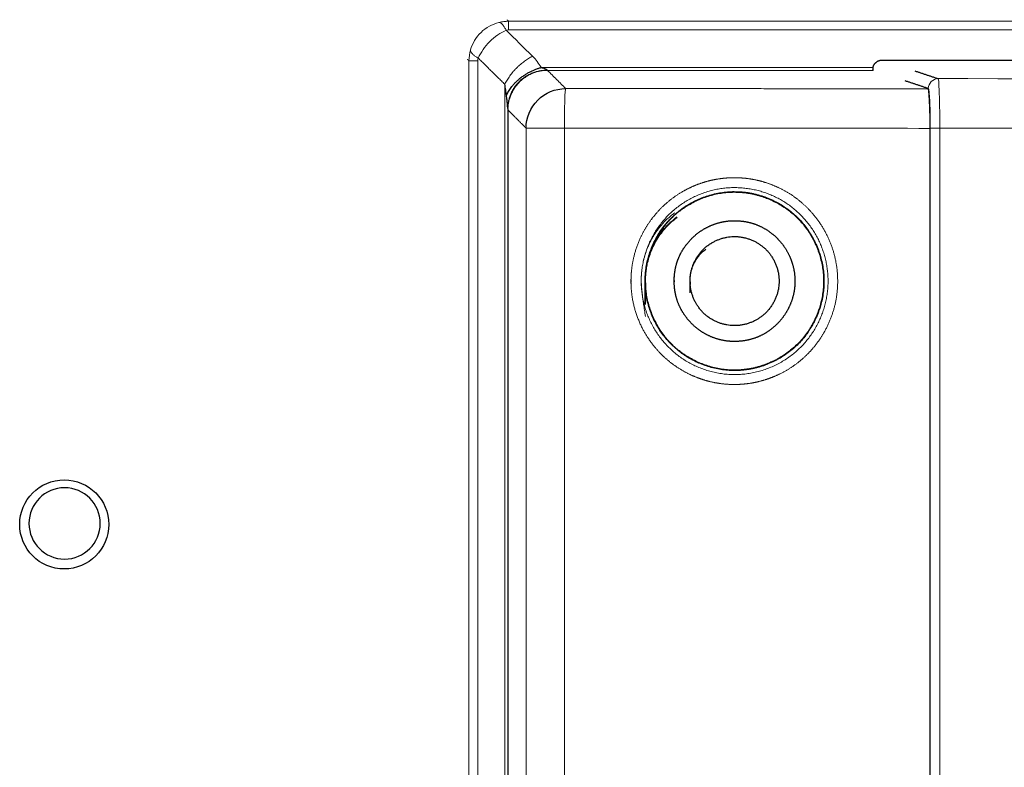
# Model space of a CAD drawing. Units: millimetres. Extents: x 2 to 415, y 5 to 300.
# Drawn here: x 83 to 88, y 162 to 166 of the extents above; entities that cross this region are included whole.
import ezdxf

# ---------------------------------------------------------------- set-up
doc = ezdxf.new("R2010")
doc.units = ezdxf.units.MM
doc.layers.add('1', color=7, linetype='CONTINUOUS', true_color=0xffffff)

msp = doc.modelspace()

# ---------------------------------------------------------------- linework, layer by layer
at = {"layer": '1', "color": 155, "linetype": 'Continuous'}
msp.add_circle((83.03748843862111, 163.336419442627), 0.2250000000000001, dxfattribs=at)
msp.add_circle((83.03748843862111, 163.336419442627), 0.2250000000000001, dxfattribs=at)
at = {"layer": '1', "color": 155, "linetype": 'Continuous', "extrusion": (6.123233995736766e-17, 0, -1)}
msp.add_circle((-83.03927801715427, 163.3413616597549), 0.18, dxfattribs=at)
at = {"layer": '1', "color": 155, "linetype": 'Continuous', "lineweight": 5}
for points, degree, knots in [([(85.23368351849966, 165.8711819545134), (85.20054016706845, 165.8628031653444), (85.16867058131146, 165.8453178264534), (85.11822615329386, 165.7965058015974), (85.09979439244097, 165.7653661164094), (85.09032683331117, 165.7328800414594)], 3, [0, 0, 0, 0, 0.5007269739003002, 0.5007269739003002, 1, 1, 1, 1]), ([(85.23368351849956, 165.8711819545138), (85.24203261557781, 165.8730031272537), (85.25808399579441, 165.8765043844334), (85.27449774051584, 165.8770045540532), (85.28237390490163, 165.8772445613284)], 3, [0, 0, 0, 0, 0.5201482343324402, 1, 1, 1, 1]), ([(85.27021894311434, 165.8318001377167), (85.2558987573309, 165.824518978702), (85.2266838612539, 165.8096645412559), (85.18660442352765, 165.7754592578875), (85.15195458250612, 165.735264391192), (85.13673968461389, 165.7057295896557), (85.12923681916442, 165.6911652039087)], 3, [0, 0, 0, 0, 0.2436009097400747, 0.4969750651244768, 0.75194520325849, 1, 1, 1, 1]), ([(87.45322582338896, 165.5873879749006), (87.45415243144907, 165.5842594357219), (87.45597699256714, 165.5780991062499), (87.45791051525823, 165.5378892155275), (87.4596222515047, 165.4855666166106), (87.46099921579754, 165.4303903429631), (87.4620617802995, 165.3809316589781), (87.46225324012158, 165.3507135273526), (87.46233746890549, 165.3374196861097)], 3, [0, 0, 0, 0, 0.2128048775146022, 0.4190288450578111, 0.6060570221375361, 0.7662260869810155, 0.8971560080249309, 1, 1, 1, 1]), ([(85.56455550819639, 165.3373817119751), (85.5645858210973, 165.3891601319506), (85.56532264513982, 165.4406334391129), (85.56780170803543, 165.5144950449158), (85.56952933860471, 165.5364481019569), (85.57126720988597, 165.5373512510056)], 3, [0, 0, 0, 0, 0.5, 0.5, 1, 1, 1, 1]), ([(85.2793910826454, 165.4292883003834), (85.27926738974253, 165.4294212550709), (85.27902878385639, 165.430413767026), (85.2786686004478, 165.4330788619687), (85.27842694645116, 165.4364580754584)], 2, [0, 0, 0, 0.25, 0.5, 1, 1, 1]), ([(85.56455550819587, 165.3373817119744), (85.5139247677051, 165.3373817119744), (85.46424298603657, 165.3373817119744), (85.3931794109808, 165.3373817119744), (85.37218179729908, 165.3373817119744), (85.37129767105705, 165.3373817119744)], 3, [0, 0, 0, 0, 0.5, 0.5, 1, 1, 1, 1]), ([(85.90128658900181, 164.552113810725), (85.90113526151869, 164.5650618473328), (85.90129264646231, 164.578003389881), (85.90191536876297, 164.5951640984949), (85.90408466050863, 164.6249514733325), (85.91279440378297, 164.6840823195789), (85.93250740719402, 164.7484574555957), (85.96341061950865, 164.8147620255031), (85.9899476388922, 164.8581210721936), (86.02191433387321, 164.9000001808557), (86.05090198586822, 164.9319794265529), (86.08891850327473, 164.9672123642431), (86.13170709966076, 164.9996473553222), (86.17888479954243, 165.0273822853393), (86.2171235342662, 165.0450882847585), (86.24913742069235, 165.0575553646387), (86.28161131677015, 165.0681572102104), (86.31471843199881, 165.0762267177502), (86.34822118468325, 165.0820993405533), (86.38220845654752, 165.0860838999521), (86.41986559813498, 165.0876235623637), (86.45418289689934, 165.0865586469204), (86.48818563930057, 165.0835887154005), (86.52183532948271, 165.0783760277566), (86.55498248610388, 165.0706557125521), (86.5878247196311, 165.0610242477049), (86.62793982841393, 165.0463334617927), (86.67212280242524, 165.0251897688825), (86.71794113387529, 164.9973409898222), (86.75696739030298, 164.9679076872629), (86.798630492153, 164.9295357127891), (86.83435460471743, 164.8891167985962), (86.87352160881534, 164.833061215435), (86.90487822806237, 164.7720144326609), (86.92707032921679, 164.707264479295), (86.94178522855671, 164.6404597790525), (86.94741748875259, 164.5720165643378), (86.94318755342957, 164.5036505452428), (86.93121333181242, 164.436301929976), (86.91012817137181, 164.3708951201646), (86.87998199870954, 164.3093432685315), (86.85262630127677, 164.2665349976819), (86.82476463945305, 164.2300066757261), (86.79580373757955, 164.198079890347), (86.7577733863177, 164.1628746070507), (86.7149511328328, 164.1304033811659), (86.66779921596995, 164.1026776540881), (86.62959405138045, 164.0850066727182), (86.59759089727117, 164.0725678438354), (86.56509046168239, 164.0619705137114), (86.53196501677033, 164.0539037376237), (86.49845510024949, 164.0480326758795), (86.46447467027447, 164.0440491349567), (86.42683027489738, 164.0425075393561), (86.39252645019775, 164.0435723060612), (86.35853119046098, 164.0465451674561), (86.3248834168011, 164.0517640010252), (86.29173455100984, 164.0594932349607), (86.25888271060221, 164.0691366161641), (86.21874316814976, 164.0838498754121), (86.17453436429268, 164.105012020775), (86.12870458470317, 164.1328684008777), (86.08969917371977, 164.1622892958139), (86.04809553655598, 164.2006305768307), (86.0124340293238, 164.2410226052591), (85.9732920820646, 164.2970932132741), (85.93649741647897, 164.3685892905583), (85.91274931383049, 164.4460043015583), (85.90406001563906, 164.5051209763008), (85.90190207829812, 164.5349293308724), (85.90128658900181, 164.552113810725), (85.90113526151869, 164.5650618473328), (85.90129264646231, 164.578003389881)], 3, [-0.01572613028627989, -0.00789367728937207, -0.003955578253823644, 0, 0.003948611273589384, 0.007880823057084157, 0.0157047113152498, 0.03125381200647245, 0.062472658552564, 0.07681070948075155, 0.09811813060430627, 0.1087993069453728, 0.1249820641915685, 0.1375284995906359, 0.1561807079167795, 0.1739799014885707, 0.1874932052375984, 0.1946920035641196, 0.2054068272941326, 0.2187267712237376, 0.2258301952599566, 0.2365215529634618, 0.2500141597934027, 0.2602746575362949, 0.2679169102353892, 0.2812354947295813, 0.2913894418042086, 0.2990368563339689, 0.3125397247903586, 0.330433479181226, 0.3437499509867363, 0.3615421593641919, 0.375044721616362, 0.3955205604808455, 0.4107367880795168, 0.4375161293549968, 0.4579663565389396, 0.473182099044069, 0.4999965953399036, 0.5204540210313869, 0.5356688463122202, 0.5624737065061882, 0.5829822691767347, 0.5982050990837549, 0.6088662697333276, 0.6249797574850363, 0.6375625974044605, 0.6562369501901714, 0.6740204429897098, 0.6874988305496098, 0.6947045290555623, 0.7054273613142571, 0.7187530500324261, 0.725857472731465, 0.7365475238014345, 0.7500336241824089, 0.7602901544311849, 0.7679306407740626, 0.7812487615974865, 0.7914047003120007, 0.7990549751045287, 0.8125657020399456, 0.8304786658271279, 0.8437993552676608, 0.8615835997033444, 0.8750702904811892, 0.8955132545369995, 0.9107256592928863, 0.9375382998780819, 0.968720169032827, 0.9842738697137201, 0.9921063227106279, 0.9960444217461764, 1, 1.003948611273589, 1.007880823057084, 1.01570471131525]), ([(85.95277292067047, 164.5093170877524), (85.95277292067047, 164.6300589757494), (85.97999110275967, 164.7601004353104), (86.09489914850187, 164.9211283792514), (86.25762553410186, 165.0191450466864), (86.44543756381576, 165.0490091128504), (86.62381678284846, 165.0063871150764), (86.77177149560026, 164.9002096750674), (86.87300500715776, 164.7487823932424), (86.90768034500196, 164.5750591578784), (86.87615870284147, 164.3927012202704), (86.77964778599096, 164.2324042787804), (86.61289528012625, 164.1168680304794), (86.41492496400537, 164.0791873396994), (86.22894737257046, 164.1225507060414), (86.07270271535786, 164.2327223606924), (85.97466842468306, 164.3865949703024), (85.95277292067047, 164.5093170877524), (85.95277292067047, 164.6300589757494)], 3, [-0.1240746229907619, -0.05639950438600605, 0, 0, 0.06574387610863813, 0.1314834841684613, 0.1958193479929725, 0.2540202911745753, 0.3207041734768108, 0.3773250652904583, 0.4353205240594629, 0.5019020568336798, 0.552550798938289, 0.6200716856771936, 0.6868972363302425, 0.753215490203369, 0.8195343714676891, 0.8759253770092381, 0.943600495613994, 1, 1, 1.065743876108638, 1.131483484168461])]:
    msp.add_open_spline(points, degree=degree, knots=knots, dxfattribs=at)
for points, weights in [([(85.27021894311416, 165.8318001377164), (85.24873537693463, 165.8736293352055), (85.23368351849966, 165.8711819545134)], [1, 0.92212308529365, 1]), ([(85.09032683331117, 165.7328800414594), (85.0867974631501, 165.7158703565402), (85.12923681916416, 165.6911652039084)], [1, 0.91883284190384, 1]), ([(85.40366188005916, 165.7006661254294), (85.3104771869834, 165.653253410354), (85.26348002536656, 165.5592447691914)], [1, 0.8672785662386899, 1]), ([(85.47839648548246, 165.6306917944294), (85.27925548134058, 165.629887024794), (85.27842694645116, 165.4364580754584)], [1, 0.70857622874924, 1]), ([(85.27939108264546, 165.4292883003834), (85.27945197211949, 165.6291969499411), (85.47936062167676, 165.6292578394144)], [1, 0.7072144605742, 1])]:
    msp.add_rational_spline(points, weights, degree=2, dxfattribs=at)
for points, degree in [([(85.2823739049025, 165.8772445613284), (85.27976560691505, 165.8798528593159), (85.2771573089276, 165.8824611573033), (85.27454901094015, 165.8850694552908)], 3), ([(99.26678503891586, 165.8772445613573), (94.60531466091136, 165.8772445613477), (89.94384428290687, 165.877244561338), (85.28237390490236, 165.8772445613284)], 3), ([(85.28237390490236, 165.8772445613284), (85.28237390490233, 165.8765744370283), (85.28237390490233, 165.8604843755221), (85.28237390490236, 165.8333334242334)], 3), ([(85.27021894311416, 165.8318001377164), (85.27410587062155, 165.8327983048984), (85.27823858376686, 165.8333334242334), (85.28237390490236, 165.8333334242334)], 3), ([(85.4036618800591, 165.7006661254293), (85.35918090107754, 165.7443774628584), (85.31469992209597, 165.7880888002876), (85.2702189431144, 165.8318001377167)], 3), ([(99.26678503891586, 165.8333334242329), (85.28237390490237, 165.8333334242329)], 1), ([(85.09032683331117, 165.7328800414594), (85.08519655959957, 165.7152765119734), (85.08239266270115, 165.6962780657664), (85.08238832564297, 165.6772910625254)], 3), ([(85.08238832564287, 165.6772910625254), (85.07457947190906, 165.6850999162594)], 1), ([(85.0823883256428, 165.6772910625254), (85.08238832564282, 156.0620920625254), (85.08238832564282, 146.4468930625254), (85.08238832564287, 136.8316940625253)], 3), ([(85.12722908889695, 165.6772910625254), (85.09953102428253, 165.6772910625254), (85.08306606498084, 165.6772910625254), (85.0823883256428, 165.6772910625254)], 3), ([(85.12722908889697, 165.6772910625254), (85.12722908889697, 165.6820388976004), (85.12793826005436, 165.6867803122194), (85.12923681916416, 165.6911652039084)], 3), ([(85.12722908889691, 165.6772910625254), (85.12722908889691, 137.0668950625255)], 1), ([(85.26348002536635, 165.5592447691914), (85.12923681916394, 165.6911652039084)], 1), ([(85.44690125353966, 165.6438948851134), (85.43574675168276, 165.6639447424204), (85.42145838709285, 165.6831775462244), (85.40366188005916, 165.7006661254294)], 3), ([(85.44690125353966, 165.6438948851129), (87.12436677335087, 165.6438948851129)], 1), ([(85.47839648548246, 165.6306917944302), (85.4787178642139, 165.6298047384166), (85.47903924294533, 165.6293227793089), (85.47936062167676, 165.6292578394153)], 3), ([(85.57126721008402, 165.5373512510058), (85.55594944534671, 165.552669015743), (85.52531391587212, 165.5833045452177), (85.49467838639751, 165.6139400746924), (85.4793606216602, 165.6292578394297)], 3), ([(87.12436677335086, 165.6292578394146), (85.47936062167676, 165.6292578394146)], 1), ([(87.40329434660634, 165.5373955901584), (87.40331821241139, 165.5635563316963), (87.42709695464002, 165.587364079999), (87.45322582334414, 165.5873879749164)], 3), ([(97.09593312137535, 165.5873879749055), (93.88234139825298, 165.5860336580012), (90.66681754645033, 165.5860336579992), (87.45322582332355, 165.5873879749006)], 3), ([(85.26348002536659, 165.5592447691914), (85.26348002536662, 156.0331567691914), (85.26348002536665, 146.5070687691914), (85.26348002536668, 136.9809807691914)], 3), ([(85.57126721008535, 165.5373512510062), (86.48705857296838, 165.5368145282669), (87.40309344201407, 165.5364244439667)], 2), ([(87.41360905013117, 165.3374196860984), (87.413605680189, 165.4193809582229), (87.4075886098369, 165.5359141158137), (87.40329434665124, 165.5373955901434)], 2), ([(85.3712976710541, 165.3373817119744), (85.2793910826454, 165.4292883003834)], 1), ([(85.3712976710541, 138.1612328751688), (85.3712976710541, 165.3373817119744)], 1), ([(85.56455550819577, 138.1612328751687), (85.56455550819581, 147.2199491541039), (85.56455550819584, 156.2786654330392), (85.56455550819587, 165.3373817119744)], 3), ([(87.41340834524325, 165.3364484522254), (86.79704594670558, 165.3367595388084), (86.18075287829039, 165.3370706253914), (85.56455550819578, 165.3373817119744)], 3), ([(87.46233746642027, 165.3374196861454), (87.43743846180635, 165.3374196861454), (87.41491254077594, 165.3374196861454), (87.41360905018271, 165.3374196861454)], 3), ([(87.41360905018263, 127.9860645812535), (87.41360905018263, 165.3374196861454)], 1), ([(97.08682147836404, 165.3374196861155), (93.87927939780317, 165.3374196861155), (90.66987954819983, 165.3374196861155), (87.46233746763917, 165.3374196861155)], 3), ([(87.46233746641064, 165.3374196861454), (87.46233746641067, 152.8869679845147), (87.4623374664107, 140.4365162828841), (87.46233746641073, 127.9860645812535)], 3)]:
    msp.add_open_spline(points, degree=degree, dxfattribs=at)
at = {"layer": '1', "color": 155, "linetype": 'Continuous'}
for points, degree, knots in [([(87.12428064135126, 165.6438948654964), (87.12763532697524, 165.6592071246006), (87.13827753861324, 165.6685504356464), (87.15287102017918, 165.6813627571965), (87.17061083454327, 165.6815164239114)], 2, [0, 0, 0, 0.5, 0.5, 1, 1, 1]), ([(85.47839648548246, 165.6306917944294), (85.47812104333316, 165.6314665042934), (85.47431132691867, 165.6336705602194), (85.46445478722646, 165.6375604624284), (85.45477848027606, 165.6411480270804), (85.44824228384796, 165.6434033857924), (85.44690125353966, 165.6438948851134)], 3, [0, 0, 0, 0, 0.22819821834222, 0.48040638615324, 0.8953637805583501, 1, 1, 1, 1]), ([(85.2721279000625, 165.5024735288754), (85.27087142620502, 165.5119329027213), (85.26835980407893, 165.5308416707065), (85.26510604584576, 165.5497804015366), (85.26348002536662, 165.5592447691914)], 3, [0, 0, 0, 0, 0.5002638909809949, 1, 1, 1, 1]), ([(85.37129767105327, 165.3373817119744), (85.37131361364426, 165.3897234659626), (85.39287207701157, 165.4417431544235), (85.4669057676362, 165.5157768450478), (85.51892545609722, 165.537335308415), (85.57126721008538, 165.5373512510058)], 3, [0, 0, 0, 0, 0.5, 0.5, 1, 1, 1, 1]), ([(87.41340834524325, 165.3364484522254), (87.41320294275448, 165.3532962881499), (87.41271250719308, 165.3935235410876), (87.41035218139086, 165.4574704142108), (87.40760554591147, 165.5193657275416), (87.40477562697839, 165.53048674685), (87.40329068041416, 165.5363222918969)], 3, [0, 0, 0, 0, 0.165123166540436, 0.3942614004582558, 0.6821500991790118, 1, 1, 1, 1]), ([(85.27842694645108, 165.4364580754584), (85.27831583770975, 165.439424052287), (85.27804523984217, 165.4466474893947), (85.27681707029362, 165.4609988683585), (85.27488084306833, 165.4799836354334), (85.27310941194467, 165.4944551654021), (85.2721279000625, 165.5024735288754)], 3, [0, 0, 0, 0, 0.1499976932206169, 0.3653092946832732, 0.6483315323668393, 1, 1, 1, 1]), ([(85.97283396541636, 164.4468027582495), (85.97283396541636, 164.6833361523313), (86.02151997743145, 164.8008745828359), (86.18877434436372, 164.9681289497682), (86.30631277486843, 165.0168149617833), (86.54284616895016, 165.0168149617833), (86.66038459945487, 164.9681289497682), (86.82763896638714, 164.8008745828359), (86.87632497840224, 164.6833361523313), (86.87632497840224, 164.4468027582495), (86.82763896638714, 164.3292643277449), (86.66038459945487, 164.1620099608126), (86.54284616895016, 164.1133239487975), (86.30631277486843, 164.1133239487975), (86.18877434436372, 164.1620099608126), (86.02151997743145, 164.3292643277448), (85.97283396541636, 164.4468027582495), (85.97283396541636, 164.6833361523313)], 3, [-0.125, -0.125, 0, 0, 0.125, 0.125, 0.25, 0.25, 0.375, 0.375, 0.5, 0.5, 0.625, 0.625, 0.75, 0.75, 0.875, 0.875, 1, 1, 1.125, 1.125]), ([(85.97457947190917, 164.4472597307808), (85.97457947190917, 164.6828791798), (86.02307736528473, 164.7999634517338), (86.18968547546562, 164.9665715619147), (86.30676974739944, 165.0150694552903), (86.54238919641861, 165.0150694552903), (86.65947346835243, 164.9665715619147), (86.82608157853332, 164.7999634517338), (86.87457947190889, 164.6828791798), (86.87457947190889, 164.4472597307808), (86.82608157853332, 164.330175458847), (86.65947346835243, 164.1635673486661), (86.54238919641861, 164.1150694552906), (86.30676974739944, 164.1150694552905), (86.18968547546562, 164.1635673486661), (86.02307736528473, 164.330175458847), (85.97457947190917, 164.4472597307808), (85.97457947190917, 164.6828791798)], 3, [-0.125, -0.125, 0, 0, 0.125, 0.125, 0.25, 0.25, 0.375, 0.375, 0.5, 0.5, 0.625, 0.625, 0.75, 0.75, 0.875, 0.875, 1, 1, 1.125, 1.125]), ([(86.11963195906172, 164.557503122635), (86.11955234139883, 164.565069577784), (86.11963506343879, 164.5726361325952), (86.11996308144678, 164.5826282641361), (86.12109913822866, 164.5997883571691), (86.12560617653719, 164.6331688956194), (86.13698119098764, 164.6729130130735), (86.15458927759941, 164.7097244267929), (86.17512073675908, 164.7425679405251), (86.19831594942352, 164.7708526222735), (86.22862328634037, 164.7998955398072), (86.26388612266514, 164.8260933917864), (86.30290300759663, 164.845839213748), (86.3435943688136, 164.8599315525873), (86.38524406614317, 164.8689768074611), (86.43201500822396, 164.8711599451608), (86.47412680563761, 164.8669359328589), (86.51466440157023, 164.8580963921629), (86.55724099370734, 164.84221056691), (86.59918749966863, 164.816915989612), (86.63033898723234, 164.7910215179461), (86.65579381941444, 164.7650334492602), (86.6802676651985, 164.7336030442217), (86.70213967229499, 164.6942900781914), (86.71686707258152, 164.6550639554617), (86.72699276238261, 164.6128732619505), (86.73083423535343, 164.5694593358115), (86.72791670661833, 164.5261083111266), (86.71968339316251, 164.4835072760533), (86.70562433387752, 164.4435166943932), (86.68621903846766, 164.4069921097212), (86.66372474314949, 164.3742000942124), (86.6363053557412, 164.344012516028), (86.60463018229166, 164.317764648921), (86.56986398469283, 164.2951210439118), (86.52865013989894, 164.2759759106734), (86.48118202317029, 164.2638873889945), (86.44023118022037, 164.2598415607074), (86.4022761818893, 164.2600907016308), (86.36000744902452, 164.2655245355214), (86.31472931522832, 164.2791794650783), (86.27565779331022, 164.2979304875545), (86.23880156784351, 164.3216611344058), (86.20679528329374, 164.3498958888722), (86.18006023409626, 164.3814008506907), (86.15823506903769, 164.4134045772177), (86.13802420973062, 164.4534748301632), (86.12558514286268, 164.496970433927), (86.1210861564999, 164.5303520830329), (86.11995617659302, 164.5475113912219), (86.11963195906172, 164.557503122635), (86.11955234139883, 164.565069577784), (86.11963506343879, 164.5726361325952)], 3, [-0.01565250766791004, -0.007887403115851899, -0.003959891228934032, 0, 0.003960074910883656, 0.007887791421549514, 0.01565335250063734, 0.03087902350180013, 0.06056924543719939, 0.07990295368621801, 0.09460299267263948, 0.1211413228465295, 0.1369074609327838, 0.1602576178467501, 0.1896591126435242, 0.2049509242390285, 0.2276162105526571, 0.2561437583173377, 0.2778663460935899, 0.2937118384276844, 0.3210174010281477, 0.3485929082886692, 0.3699944948115527, 0.3842825077292599, 0.4054932482782077, 0.4321681902508794, 0.454390044872586, 0.4708921078136196, 0.4999964733982678, 0.522218341930641, 0.5387204051132546, 0.5678247838766322, 0.5881821062040906, 0.6033248339070985, 0.6299998036514731, 0.6517223282261658, 0.6675678030590477, 0.6948733642641911, 0.7224488522398431, 0.7438503765802216, 0.7591421686102501, 0.7818074529313979, 0.8103349804326456, 0.8327850724353882, 0.8494530317455321, 0.8788545311207402, 0.8992006089825243, 0.9140183421038095, 0.9394338311533634, 0.9691228057134308, 0.98434749233209, 0.9921125968841481, 0.996040108771066, 1, 1.003960074910884, 1.00788779142155, 1.015653352500637]), ([(86.19957947190929, 164.5061645930361), (86.19957947190929, 164.6239743175454), (86.22382841859701, 164.6825164535122), (86.30713247368725, 164.7658205086024), (86.36567460965401, 164.7900694552902), (86.48348433416331, 164.7900694552901), (86.54202647013008, 164.7658205086024), (86.62533052522032, 164.6825164535122), (86.64957947190804, 164.6239743175454), (86.64957947190804, 164.5061645930361), (86.62533052522032, 164.4476224570694), (86.54202647013008, 164.3643184019791), (86.48348433416331, 164.3400694552914), (86.36567460965401, 164.3400694552914), (86.30713247368725, 164.3643184019791), (86.22382841859701, 164.4476224570693), (86.19957947190929, 164.5061645930361), (86.19957947190929, 164.6239743175454)], 3, [-0.125, -0.125, 0, 0, 0.125, 0.125, 0.25, 0.25, 0.375, 0.375, 0.5, 0.5, 0.625, 0.625, 0.75, 0.75, 0.875, 0.875, 1, 1, 1.125, 1.125])]:
    msp.add_open_spline(points, degree=degree, knots=knots, dxfattribs=at)
for points, degree in [([(87.17061083454327, 165.6815164239114), (97.37854811020706, 165.6815164239114)], 1), ([(87.12436677335086, 165.6292578394216), (87.12418287043454, 165.6293196759389), (87.12399896751819, 165.6297594824284), (87.12381506460186, 165.6305673874742)], 3), ([(87.12383816950447, 165.63056764531), (87.12398566012007, 165.6326782868856), (87.12413315073567, 165.6373502114245), (87.12428064135126, 165.6438948655018)], 3), ([(87.3353138855062, 165.6266600173288), (87.45322582334416, 165.5873879749157)], 1), ([(87.40309438872315, 165.5374621886269), (87.286734622838, 165.5762172608001)], 1), ([(87.40329068041416, 165.5363222918969), (87.40322493428079, 165.5363563425867), (87.40315918814743, 165.5363903932765), (87.40309344201407, 165.5364244439664)], 3), ([(85.27842694645116, 165.4364580754584), (85.27842694645116, 137.1502300754585)], 1), ([(87.41340834524307, 138.1612328751687), (87.41340834524307, 147.2196380675209), (87.41340834524307, 156.2780432598732), (87.41340834524307, 165.3364484522254)], 3)]:
    msp.add_open_spline(points, degree=degree, dxfattribs=at)
msp.add_rational_spline([(85.27212790006266, 165.5024735288754), (85.31683938616345, 165.6077156914426), (85.44690125353966, 165.6438948851134)], [1, 0.81968619205729, 1], degree=2, dxfattribs=at)

doc.saveas('drawing.dxf')
